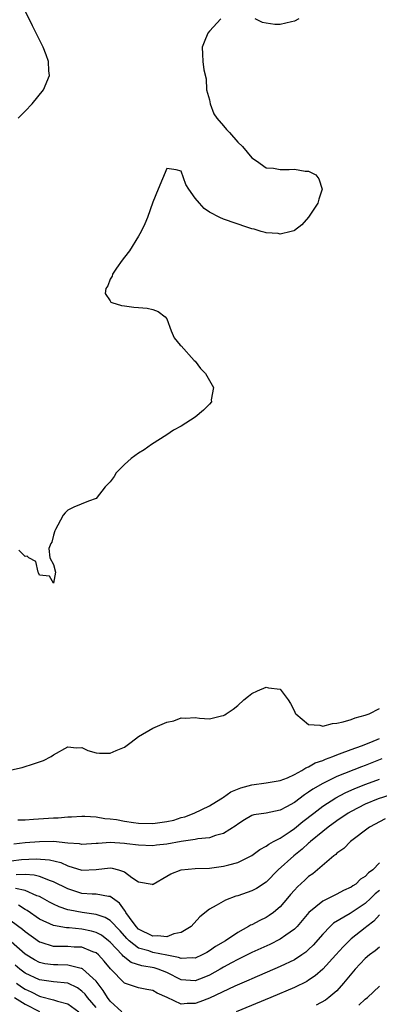
# Model space of a CAD drawing. Units: inches. Extents: x 2646000 to 2649000, y 1470527 to 1473000.
# Drawn here: x 2647300 to 2647351, y 1471806 to 1471945 of the extents above; entities that cross this region are included whole.
import ezdxf

# ---------------------------------------------------------------- set-up
doc = ezdxf.new("R2010")
doc.units = ezdxf.units.IN
doc.header["$MEASUREMENT"] = 0
doc.layers.add('LD26461470_2ft', color=202, linetype='Continuous')

msp = doc.modelspace()

# ---------------------------------------------------------------- linework, layer by layer
at = {"layer": 'LD26461470_2ft'}
for points, elevation in [([(2647300, 1471931), (2647301, 1471932), (2647301.97, 1471933), (2647303.59, 1471935), (2647304.4, 1471937), (2647304.34, 1471937.66), (2647304.28, 1471939), (2647303.95, 1471939.95), (2647303.52, 1471941), (2647302.04, 1471944.04), (2647298.71, 1471950.71)], 8694), ([(2647328.59, 1471945), (2647327, 1471943.28), (2647326.78, 1471943), (2647326.27, 1471941.73), (2647325.95, 1471941), (2647326.04, 1471940.04), (2647326.06, 1471939), (2647326.2, 1471937.8), (2647326.54, 1471936.54), (2647326.6, 1471935), (2647327, 1471933.57), (2647327.09, 1471933), (2647327.62, 1471931.62), (2647328.04, 1471931), (2647329, 1471929.94), (2647329.42, 1471929.42), (2647329.82, 1471929), (2647331, 1471927.64), (2647331.66, 1471927), (2647333, 1471925.4), (2647333.64, 1471925), (2647335, 1471924), (2647336.04, 1471923.96), (2647337, 1471923.77), (2647338.24, 1471923.76), (2647339, 1471923.8), (2647340.49, 1471923.51), (2647341, 1471923.54), (2647342.01, 1471923), (2647342.43, 1471922.43), (2647342.9, 1471921), (2647342.42, 1471919.58), (2647342.28, 1471919), (2647341, 1471917.03), (2647340.03, 1471915.97), (2647339, 1471915.17), (2647338.89, 1471915.11), (2647338.51, 1471915), (2647337, 1471914.64), (2647336.72, 1471914.72), (2647335, 1471914.83), (2647334.88, 1471914.88), (2647334.31, 1471915), (2647333.33, 1471915.33), (2647333, 1471915.39), (2647332.42, 1471915.58), (2647329, 1471916.78), (2647328.47, 1471917), (2647327, 1471917.76), (2647326.25, 1471918.25), (2647325.6, 1471919), (2647325, 1471919.74), (2647324.09, 1471921), (2647323.65, 1471921.65), (2647323, 1471923.54), (2647322.28, 1471923.72), (2647321, 1471923.89), (2647319.76, 1471921), (2647319, 1471919.14), (2647318.25, 1471917), (2647317.88, 1471916.12), (2647317.37, 1471915), (2647317, 1471914.35), (2647315.72, 1471912.28), (2647315, 1471911.41), (2647314.68, 1471911), (2647313.86, 1471909.86), (2647313.29, 1471909), (2647313.28, 1471908.72), (2647313, 1471908.29), (2647312.65, 1471907.35), (2647312.37, 1471907), (2647312.3, 1471906.3), (2647313, 1471905.22), (2647313.07, 1471905.07), (2647313.24, 1471905), (2647314.59, 1471904.59), (2647315, 1471904.55), (2647316.34, 1471904.34), (2647317, 1471904.3), (2647318.19, 1471904.19), (2647319, 1471904.04), (2647319.75, 1471903.75), (2647320.74, 1471903), (2647321, 1471902.72), (2647321.59, 1471901), (2647322.02, 1471900.02), (2647322.85, 1471899), (2647323, 1471898.89), (2647324.85, 1471896.85), (2647325, 1471896.75), (2647325.72, 1471895.72), (2647326.45, 1471895), (2647327.57, 1471893), (2647327.26, 1471891.26), (2647327.27, 1471891), (2647327, 1471890.67), (2647326.18, 1471889.82), (2647325, 1471888.86), (2647323, 1471887.59), (2647321.92, 1471887), (2647321, 1471886.36), (2647318.84, 1471885), (2647317.77, 1471884.22), (2647317, 1471883.75), (2647315.97, 1471883), (2647315, 1471882.16), (2647313.85, 1471881), (2647313.55, 1471880.45), (2647313, 1471879.73), (2647312.28, 1471879), (2647311, 1471877.39), (2647309.92, 1471877), (2647307.86, 1471876.14), (2647307, 1471875.71), (2647306.64, 1471875.36), (2647306.35, 1471875), (2647305.59, 1471873.59), (2647305.25, 1471873), (2647305.19, 1471872.81), (2647305, 1471872.19), (2647304.77, 1471871.23), (2647304.6, 1471871), (2647304.31, 1471870.31), (2647304.47, 1471869), (2647305, 1471868.06), (2647305.26, 1471867), (2647305, 1471865.41), (2647304.42, 1471866.42), (2647303, 1471866.56), (2647302.89, 1471866.89), (2647302.83, 1471867), (2647302.49, 1471868.49), (2647301.48, 1471869), (2647301.26, 1471869.26), (2647301, 1471869.19), (2647300.08, 1471870.08)], 8696), ([(2647339.6, 1471945), (2647339, 1471944.68), (2647338.6, 1471944.6), (2647337, 1471944.19), (2647336.21, 1471944.21), (2647335, 1471944.39), (2647334.5, 1471944.5), (2647333.47, 1471945)], 8696), ([(2647298.61, 1471839), (2647300.56, 1471839.44), (2647301, 1471839.56), (2647301.88, 1471839.88), (2647303, 1471840.22), (2647303.57, 1471840.43), (2647304.64, 1471841), (2647305, 1471841.22), (2647307, 1471842.33), (2647308.22, 1471842.22), (2647309, 1471842.25), (2647309.81, 1471841.81), (2647311, 1471841.52), (2647311.46, 1471841.46), (2647313, 1471841.47), (2647313.84, 1471841.84), (2647315, 1471842.3), (2647315.95, 1471843), (2647317, 1471843.79), (2647319, 1471844.98), (2647321, 1471845.83), (2647321.98, 1471846.02), (2647323, 1471846.43), (2647323.62, 1471846.38), (2647325, 1471846.5), (2647325.6, 1471846.4), (2647327, 1471846.31), (2647328.72, 1471846.72), (2647329, 1471846.75), (2647329.16, 1471846.84), (2647329.35, 1471847), (2647330.35, 1471847.65), (2647331, 1471848.2), (2647331.87, 1471849), (2647332.49, 1471849.51), (2647333, 1471849.89), (2647333.76, 1471850.24), (2647335, 1471850.76), (2647335.32, 1471850.68), (2647337, 1471850.48), (2647338.12, 1471849), (2647338.44, 1471848.44), (2647339, 1471847.37), (2647339.11, 1471847.11), (2647339.17, 1471847), (2647341, 1471845.49), (2647342.58, 1471845.42), (2647343, 1471845.28), (2647344.35, 1471845.65), (2647345, 1471845.67), (2647345.86, 1471845.86), (2647347, 1471846.22), (2647347.55, 1471846.45), (2647349, 1471846.8), (2647349.13, 1471846.87), (2647349.56, 1471847), (2647351, 1471847.77)], 8698), ([(2647299.96, 1471832.04), (2647301, 1471832.07), (2647302.14, 1471832.14), (2647305, 1471832.35), (2647305.64, 1471832.36), (2647307, 1471832.47), (2647307.52, 1471832.48), (2647309, 1471832.56), (2647309.43, 1471832.57), (2647311, 1471832.5), (2647312.25, 1471832.25), (2647313, 1471832.21), (2647313.9, 1471832.1), (2647315, 1471831.85), (2647316.3, 1471831.7), (2647317, 1471831.58), (2647319, 1471831.54), (2647319.65, 1471831.65), (2647321, 1471831.81), (2647321.97, 1471832.03), (2647323, 1471832.38), (2647323.5, 1471832.5), (2647324.83, 1471833), (2647327, 1471834.02), (2647328.59, 1471835), (2647328.82, 1471835.18), (2647329, 1471835.27), (2647330, 1471836), (2647331.41, 1471836.59), (2647333, 1471837), (2647335, 1471837.25), (2647337, 1471837.61), (2647338, 1471838), (2647339, 1471838.46), (2647340.03, 1471839), (2647340.61, 1471839.39), (2647341, 1471839.51), (2647341.93, 1471840.07), (2647343, 1471840.44), (2647343.37, 1471840.63), (2647344.42, 1471841), (2647345, 1471841.24), (2647345.36, 1471841.36), (2647347, 1471841.99), (2647348.48, 1471842.48), (2647349.79, 1471843), (2647351, 1471843.52)], 8700), ([(2647351.34, 1471840.66), (2647349, 1471839.71), (2647348.47, 1471839.53), (2647345, 1471838.16), (2647343.36, 1471837.36), (2647343, 1471837.2), (2647341.6, 1471836.4), (2647341, 1471835.96), (2647340.4, 1471835.6), (2647339, 1471834.52), (2647337.89, 1471833.89), (2647337, 1471833.41), (2647335.01, 1471833.01), (2647333.25, 1471832.75), (2647333, 1471832.66), (2647331.95, 1471832.05), (2647331, 1471831.45), (2647330.76, 1471831.24), (2647329, 1471830.14), (2647327.85, 1471829.85), (2647327, 1471829.53), (2647325.36, 1471829.36), (2647325, 1471829.28), (2647323, 1471828.99), (2647321, 1471828.63), (2647319.52, 1471828.48), (2647319, 1471828.4), (2647317, 1471828.46), (2647315.33, 1471828.67), (2647315, 1471828.74), (2647313, 1471828.86), (2647311.27, 1471828.73), (2647311, 1471828.7), (2647309, 1471828.57), (2647308.65, 1471828.65), (2647307, 1471828.77), (2647305, 1471828.98), (2647303, 1471828.96), (2647301, 1471828.8), (2647299.37, 1471828.63)], 8702), ([(2647299, 1471826.28), (2647300.45, 1471826.45), (2647302.56, 1471826.56), (2647304.41, 1471826.41), (2647306.02, 1471826.02), (2647307, 1471825.59), (2647309, 1471824.98), (2647311, 1471825.06), (2647313, 1471825.27), (2647313.25, 1471825.25), (2647314.16, 1471825), (2647315, 1471824.73), (2647316.06, 1471823.94), (2647317, 1471823.33), (2647318.89, 1471823), (2647319, 1471822.94), (2647319.03, 1471823), (2647321, 1471824.12), (2647321.55, 1471824.45), (2647323, 1471825), (2647325, 1471825.21), (2647327, 1471825.26), (2647329, 1471825.51), (2647329.73, 1471825.73), (2647331, 1471826.06), (2647333, 1471827.04), (2647334.13, 1471827.87), (2647335, 1471828.32), (2647335.38, 1471828.62), (2647336.06, 1471829), (2647337, 1471829.49), (2647338.41, 1471830.41), (2647339, 1471830.81), (2647340.2, 1471831.8), (2647341.71, 1471833), (2647343, 1471833.98), (2647344.84, 1471835.16), (2647346.15, 1471835.85), (2647347.53, 1471836.47), (2647349.07, 1471837.07), (2647351, 1471837.77)], 8704), ([(2647352.47, 1471835.53), (2647350.81, 1471835), (2647349, 1471834.27), (2647347, 1471833.25), (2647346.58, 1471833), (2647345, 1471831.91), (2647343.75, 1471831), (2647343, 1471830.41), (2647341.28, 1471829), (2647341.14, 1471828.86), (2647341, 1471828.76), (2647340.08, 1471827.92), (2647338.9, 1471827), (2647336.71, 1471825), (2647335, 1471823.28), (2647333.62, 1471822.38), (2647333, 1471822.06), (2647331, 1471821.34), (2647330.73, 1471821.27), (2647329.25, 1471820.75), (2647327.96, 1471819.96), (2647327, 1471819.47), (2647325.62, 1471818.38), (2647324.42, 1471817), (2647323, 1471816.16), (2647321.98, 1471815.98), (2647321, 1471815.57), (2647319.7, 1471815.7), (2647319, 1471815.64), (2647317, 1471816.66), (2647316.66, 1471817), (2647315.7, 1471818.3), (2647315.21, 1471819), (2647315.15, 1471819.15), (2647315, 1471819.33), (2647314.31, 1471820.31), (2647313.3, 1471821), (2647313, 1471821.23), (2647312.77, 1471821.23), (2647311, 1471821.55), (2647310.44, 1471821.56), (2647309, 1471821.67), (2647307.98, 1471821.98), (2647307, 1471822.32), (2647305, 1471823.33), (2647304.54, 1471823.46), (2647303, 1471824.05), (2647302.27, 1471824.27), (2647301, 1471824.36), (2647299.7, 1471824.3)], 8706), ([(2647351.81, 1471832.19), (2647349.58, 1471831), (2647346.9, 1471829), (2647345.97, 1471828.03), (2647345, 1471827.36), (2647344.82, 1471827.18), (2647344.57, 1471827), (2647342.26, 1471825), (2647341.57, 1471824.43), (2647341, 1471824.05), (2647340.47, 1471823.53), (2647339.41, 1471822.59), (2647339, 1471822.15), (2647338.46, 1471821.54), (2647338.03, 1471821), (2647337, 1471819.79), (2647336.06, 1471819), (2647335.45, 1471818.55), (2647335, 1471818.29), (2647334.12, 1471817.88), (2647333, 1471817.27), (2647332.81, 1471817.19), (2647332.52, 1471817), (2647331, 1471816.19), (2647329.25, 1471815), (2647327.83, 1471814.17), (2647327, 1471813.57), (2647326.63, 1471813.37), (2647325.99, 1471813), (2647325, 1471812.55), (2647324.58, 1471812.58), (2647323, 1471812.49), (2647322.65, 1471812.65), (2647321, 1471812.96), (2647319, 1471813.35), (2647318.44, 1471813.56), (2647317, 1471813.98), (2647315.67, 1471815), (2647315.32, 1471815.32), (2647314.39, 1471816.39), (2647313, 1471817.84), (2647312.29, 1471818.29), (2647311, 1471818.72), (2647309.01, 1471818.99), (2647307.3, 1471819.3), (2647307, 1471819.38), (2647305.78, 1471819.78), (2647305, 1471820.15), (2647304.44, 1471820.44), (2647303.45, 1471821), (2647303, 1471821.23), (2647302.64, 1471821.36), (2647301, 1471822.11), (2647299.64, 1471822.36)], 8708), ([(2647351, 1471825.97), (2647350.05, 1471825), (2647349.43, 1471824.57), (2647349, 1471824.07), (2647348.33, 1471823.67), (2647347.64, 1471823), (2647347.23, 1471822.76), (2647347, 1471822.58), (2647345.92, 1471822.08), (2647345, 1471821.58), (2647344.6, 1471821.4), (2647343.86, 1471821), (2647343, 1471820.57), (2647341.02, 1471818.98), (2647339.36, 1471817), (2647339, 1471816.64), (2647337.79, 1471815.79), (2647337, 1471815.21), (2647335.51, 1471814.49), (2647333, 1471813.36), (2647332.3, 1471813), (2647331, 1471812.37), (2647330.13, 1471811.87), (2647329, 1471811.29), (2647328.51, 1471811), (2647327, 1471810.15), (2647326.2, 1471809.8), (2647325, 1471809.34), (2647323, 1471809.5), (2647321, 1471810.51), (2647319.77, 1471811), (2647319.19, 1471811.19), (2647317.47, 1471811.47), (2647315.95, 1471811.94), (2647314.82, 1471812.82), (2647314.68, 1471813), (2647313, 1471814.79), (2647312.76, 1471815), (2647311.77, 1471815.77), (2647311, 1471816.19), (2647310.37, 1471816.37), (2647309, 1471816.66), (2647307.19, 1471816.81), (2647306.82, 1471816.82), (2647305, 1471817.14), (2647303, 1471818.05), (2647301.25, 1471819.25), (2647301, 1471819.39), (2647300.03, 1471820.03)], 8710), ([(2647351, 1471822.07), (2647350.39, 1471821.61), (2647349.8, 1471821), (2647349, 1471820.27), (2647346.87, 1471818.87), (2647344.53, 1471817.47), (2647344.03, 1471817), (2647343, 1471815.93), (2647341.63, 1471814.37), (2647341, 1471813.75), (2647340.6, 1471813.4), (2647340.04, 1471813), (2647339, 1471812.32), (2647337, 1471811.35), (2647333, 1471809.65), (2647332.56, 1471809.44), (2647330.6, 1471808.6), (2647327, 1471806.9), (2647325.63, 1471806.37), (2647325, 1471806.15), (2647323.83, 1471806.17), (2647323, 1471806.06), (2647321.01, 1471806.99), (2647319.61, 1471807.61), (2647319, 1471808.01), (2647318.14, 1471808.14), (2647317, 1471808.35), (2647315, 1471809), (2647313.05, 1471811.05), (2647312.14, 1471812.14), (2647311.34, 1471813), (2647311, 1471813.3), (2647310.54, 1471813.46), (2647309, 1471814.09), (2647307.88, 1471814.12), (2647307, 1471814.18), (2647305.79, 1471814.21), (2647305, 1471814.2), (2647303.25, 1471814.75), (2647303, 1471814.81), (2647301, 1471816.25), (2647300.61, 1471816.61), (2647299, 1471817.77)], 8712), ([(2647351, 1471818.67), (2647350.22, 1471817.78), (2647349.2, 1471817), (2647349, 1471816.83), (2647347, 1471815.26), (2647346.7, 1471815), (2647345.85, 1471814.15), (2647344.83, 1471813), (2647343.02, 1471810.98), (2647341.94, 1471810.06), (2647341, 1471809.44), (2647340.73, 1471809.27), (2647339, 1471808.42), (2647335.66, 1471807), (2647330.78, 1471805)], 8714), ([(2647314.64, 1471805), (2647313, 1471806.5), (2647312.6, 1471807), (2647312, 1471808), (2647311, 1471809.32), (2647309.06, 1471811.06), (2647309, 1471811.09), (2647308.9, 1471811.09), (2647307, 1471811.55), (2647305.61, 1471811.61), (2647305, 1471811.6), (2647303.77, 1471811.77), (2647303, 1471811.93), (2647302.29, 1471812.29), (2647301, 1471813.09), (2647299, 1471814.86)], 8714), ([(2647351, 1471814.09), (2647350.41, 1471813.59), (2647349.61, 1471813), (2647349, 1471812.48), (2647347.58, 1471811), (2647345.94, 1471809), (2647345, 1471807.96), (2647343.87, 1471807), (2647343.37, 1471806.63), (2647342.08, 1471805.92)], 8716), ([(2647311, 1471805.61), (2647309.79, 1471807), (2647309.46, 1471807.46), (2647309, 1471807.91), (2647308.35, 1471808.35), (2647307, 1471809), (2647305, 1471809.23), (2647303, 1471809.49), (2647301, 1471810.43), (2647300.23, 1471811), (2647299.58, 1471811.58)], 8716), ([(2647299.78, 1471809), (2647300.49, 1471808.49), (2647301, 1471808.16), (2647301.81, 1471807.81), (2647303, 1471807.18), (2647303.16, 1471807.16), (2647305, 1471806.66), (2647305.53, 1471806.47), (2647307, 1471806.09), (2647308.58, 1471805)], 8718), ([(2647348.07, 1471805.93), (2647349, 1471806.77), (2647349.3, 1471807), (2647351, 1471808.59)], 8718), ([(2647299.46, 1471807), (2647301, 1471806.07), (2647303, 1471805.02)], 8720)]:
    msp.add_lwpolyline(points, dxfattribs=dict(at, elevation=elevation))

doc.saveas('drawing.dxf')
